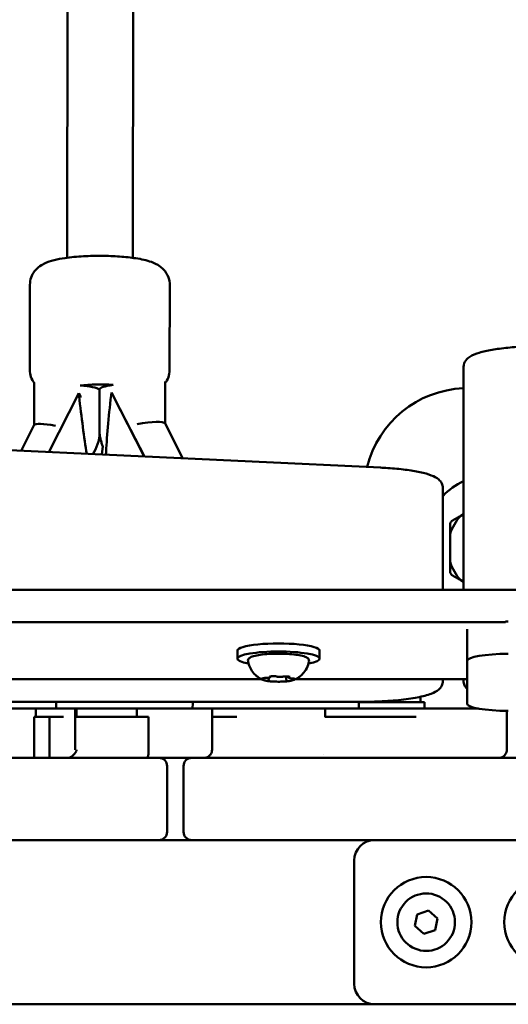
# Model space of a CAD drawing. Units: millimetres. Extents: x 0 to 26103, y -1725 to 2272.
# Drawn here: x 13561 to 13680, y 670 to 910 of the extents above; entities that cross this region are included whole.
import ezdxf

# ---------------------------------------------------------------- set-up
doc = ezdxf.new("R2010")
doc.units = ezdxf.units.MM
doc.layers.add('MD_Visible', color=7, linetype='Continuous', lineweight=50)
doc.styles.get("Standard").update_dxf_attribs({"font": 'GOTHIC.TTF'})
doc.dimstyles.new('ISO-25', dxfattribs={"dimtxt": 128, "dimasz": 64, "dimexe": 1.25, "dimexo": 0.625, "dimgap": 8, "dimtad": 1, "dimdec": 0, "dimlfac": 0.1, "dimrnd": 5, "dimtxsty": 'Standard', "dimcen": 0, "dimse1": 1, "dimse2": 1, "dimclrd": 256, "dimclre": 8, "dimclrt": 256, "dimadec": 0, "dimazin": 0, "dimtfac": 1, "dimtdec": 0, "dimtmove": 0, "dimatfit": 3, "dimfxl": 1, "dimlwd": 5, "dimlwe": 5, "dimarcsym": 0})

# ---------------------------------------------------------------- blocks, each defined once
blk = doc.blocks.new('CustomObjectsInViewport8_0')
at = {"layer": 'MD_Visible'}
for p, q in [((3258.29, 2801.1), (3258.06, 2662.23)), ((3274.29, 2802.2), (3274.06, 2662.2)), ((3249.01, 2634.97), (3249.05, 2655.66)), ((3283.01, 2634.92), (3283.05, 2655.6)), ((3354.5, 2635.63), (3354.5, 2627.75)), ((3250.04, 2621.49), (3250.05, 2631.84)), ((3265.96, 2630.16), (3265.95, 2620.33)), ((3281.97, 2632.08), (3281.95, 2621.76)), ((3260.91, 2629.29), (3253.64, 2614.9)), ((3261.28, 2628.69), (3260.91, 2629.29)), ((3260.99, 2628.53), (3260.91, 2629.29)), ((3268.86, 2629.42), (3268.77, 2628.66)), ((3269.23, 2628.82), (3268.86, 2629.42)), ((3276.83, 2613.81), (3268.86, 2629.42)), ((3354.5, 2627.75), (3354.5, 2581.41)), ((3276.87, 2613.81), (3270.05, 2627.16)), ((3270.17, 2626.96), (3270.05, 2627.16)), ((3114.27, 2621.41), (3334.27, 2611.13)), ((3246.87, 2615.21), (3250.06, 2621.53)), ((3281.92, 2621.83), (3286.23, 2613.37)), ((3266.8, 2616.31), (3266.57, 2614.29)), ((3264.38, 2614.39), (3264.96, 2615.55)), ((3349.5, 2598.23), (3349.5, 2606.11)), ((3354.5, 2599.8), (3353.82, 2599.4)), ((3349.5, 2581.41), (3349.5, 2598.23)), ((3351.23, 2594.91), (3351.23, 2588.2)), ((3353.82, 2583.71), (3354.5, 2583.31)), ((2420.59, 2581.41), (3488.42, 2581.41)), ((2420.59, 2573.53), (3364.67, 2573.53)), ((3355.38, 2571.79), (3355.38, 2564.06)), ((3299.5, 2566.58), (3299.5, 2564.61)), ((3319.5, 2566.58), (3319.5, 2564.61)), ((3355.38, 2564.06), (3355.38, 2553.64)), ((3305.34, 2559.63), (3133.67, 2559.63)), ((3307.18, 2559.66), (3307.18, 2559.98)), ((3311.4, 2559.53), (3311.4, 2560.29)), ((3311.83, 2560.21), (3311.83, 2560.27)), ((3355.38, 2559.63), (3313.67, 2559.63)), ((3349.5, 2559.22), (3349.5, 2559.63)), ((3354.5, 2559.63), (3354.5, 2559.22)), ((3329.5, 2554.09), (3109.5, 2554.09)), ((3255.41, 2552.45), (3255.41, 2554.09)), ((3288.63, 2553.77), (3288.61, 2552.45)), ((3345, 2554.05), (3329, 2554.05)), ((3329, 2554.05), (3329, 2552.45)), ((3330, 2554.09), (3330, 2554.05)), ((3344, 2555.1), (3344, 2554.05)), ((3345, 2554.05), (3345, 2552.45)), ((3250.47, 2550.45), (3250.47, 2552.45)), ((3260.08, 2542.45), (3260.08, 2552.45)), ((3260.39, 2550.45), (3260.39, 2552.45)), ((3275.06, 2550.45), (3275.06, 2552.45)), ((3293.34, 2542.45), (3293.34, 2552.45)), ((3320.85, 2550.45), (3320.85, 2552.45)), ((3365.03, 2542.45), (3365.03, 2551.9)), ((3250.04, 2540.45), (3250.04, 2550.45)), ((3253.79, 2540.45), (3253.79, 2550.45)), ((3277.92, 2550.45), (3277.92, 2542.45)), ((3320.41, 2541.28), (3320.41, 2541.28)), ((3267.41, 2540.45), (3207.41, 2540.45)), ((3267.41, 2540.45), (3280.41, 2540.45)), ((3288.41, 2540.45), (3301.41, 2540.45)), ((3361.41, 2540.45), (3301.41, 2540.45)), ((3361.41, 2540.45), (3374.41, 2540.45)), ((3282.41, 2522.45), (3282.41, 2538.45)), ((3286.41, 2538.45), (3286.41, 2522.45)), ((3207.41, 2520.45), (3267.41, 2520.45)), ((3280.41, 2520.45), (3267.41, 2520.45)), ((3288.41, 2520.45), (3280.41, 2520.45)), ((3301.41, 2520.45), (3288.41, 2520.45)), ((3301.41, 2520.45), (3361.41, 2520.45)), ((3374.41, 2520.45), (3361.41, 2520.45)), ((3327.91, 2485.45), (3327.91, 2515.45)), ((3343.24, 2502.35), (3345.97, 2503.28)), ((3345.97, 2503.28), (3348.14, 2501.37)), ((3342.67, 2499.52), (3343.24, 2502.35)), ((3348.14, 2501.37), (3347.58, 2498.54)), ((3344.84, 2497.61), (3342.67, 2499.52)), ((3347.58, 2498.54), (3344.84, 2497.61)), ((2577.91, 2480.45), (3332.91, 2480.45)), ((3399.36, 2480.45), (3332.91, 2480.45))]:
    blk.add_line(p, q, dxfattribs=at)
for centre in [(3345.41, 2500.45), (3375.41, 2500.45)]:
    blk.add_circle(centre, 11, dxfattribs=at)
for centre, radius, start, end in [((3355.41, 2605.45), 25, 92.073, 166.5184), ((3362.23, 2591.56), 18, 115.4117, 134.983), ((3362.23, 2591.56), 11.5, 136.9574, 163.0426), ((3362.23, 2591.56), 12.5, 148.3576, 151.6424), ((3362.23, 2591.56), 11.5, 196.9574, 223.0426), ((3362.23, 2591.56), 12.5, 208.3576, 211.6424), ((3280.41, 2538.45), 2, 0, 90), ((3288.41, 2522.45), 2, 180, 270), ((3345.41, 2500.45), 7, 78.7468, 348.7468), ((3345.41, 2500.45), 7, 348.7468, 78.7468)]:
    blk.add_arc(centre, radius, start, end, dxfattribs=at)
at = {"layer": 'MD_Visible', "extrusion": (0, 0, -1)}
for centre, radius, start, end in [((-3340.65, 2555.1), 3.35, 176.276, 180), ((-3288.41, 2538.45), 2, 0, 90), ((-3280.41, 2522.45), 2, 180, 270), ((-3332.91, 2515.45), 5, 0, 90), ((-3332.91, 2485.45), 5, 270, 0)]:
    blk.add_arc(centre, radius, start, end, dxfattribs=at)
at = {"layer": 'MD_Visible'}
for centre, major_axis, ratio, start_param, end_param in [((3266.01, 2630.02), (8, -0.01), 0.171496, 1.153429, 2.200627), ((3258.05, 2629.88), (8, -0.01), 0.171496, 0.202912, 1.153428), ((3258.05, 2629.88), (8, -0.01), 0.171496, 0.1503, 0.202912), ((3273.96, 2630.15), (8, -0.01), 0.171496, 2.200626, 3.141593), ((3261.75, 2629.95), (-0.96, 7.49), 0.084054, 1.728484, 1.79308), ((3269.89, 2626.85), (-2.08, -19.06), 0.068494, 4.625003, 5.442774), ((3268.73, 2630.06), (-3.82, 7.44), 0.014645, 1.730634, 1.762393), ((3258.03, 2619.58), (-7.99, 1.91), 0.139033, 5.104286, 6.2502), ((3365.38, 2571.93), (10, 0), 0.173648, 1.570796, 1.641656)]:
    blk.add_ellipse(centre, major_axis=major_axis, ratio=ratio, start_param=start_param, end_param=end_param, dxfattribs=at)
at = {"layer": 'MD_Visible', "extrusion": (0, 0, -1)}
for centre, major_axis, ratio, start_param, end_param in [((3262.11, 2626.72), (-2.23, 18.98), 0.047334, 4.016, 4.813181), ((3273.95, 2619.85), (8, 1.92), 0.185861, 4.903655, 6.238368), ((3309.5, 2566.58), (-10, 0), 0.173648, 0, 3.141593), ((3309.5, 2564.61), (-10, 0), 0.173648, 5.530314, 10.177649), ((3365.38, 2564.06), (-10, 0), 0.173648, 0, 1.570796), ((3365.38, 2553.64), (-10, 0), 0.173648, 4.712389, 6.283185)]:
    blk.add_ellipse(centre, major_axis=major_axis, ratio=ratio, start_param=start_param, end_param=end_param, dxfattribs=at)
at = {"layer": 'MD_Visible'}
for points, degree, knots in [([(3249.05, 2655.66), (3249.05, 2656.27), (3249.16, 2656.88), (3249.54, 2657.98), (3249.81, 2658.46), (3250.45, 2659.33), (3250.81, 2659.67), (3251.62, 2660.34), (3252.05, 2660.58), (3253.32, 2661.22), (3254.09, 2661.45), (3255.75, 2661.86), (3256.63, 2662.03), (3258.97, 2662.36), (3260.49, 2662.5), (3263.53, 2662.67), (3265.03, 2662.7), (3267.99, 2662.68), (3269.44, 2662.62), (3272.25, 2662.43), (3273.59, 2662.28), (3276.19, 2661.88), (3277.39, 2661.63), (3279.25, 2660.96), (3279.93, 2660.7), (3281.04, 2659.85), (3281.31, 2659.61), (3282.01, 2658.85), (3282.45, 2658.23), (3282.93, 2656.85), (3283.05, 2656.23), (3283.05, 2655.6)], 3, [3.162191, 3.162191, 3.162191, 3.162191, 3.220875, 3.220875, 3.285504, 3.285504, 3.36813, 3.36813, 3.490174, 3.490174, 3.759502, 3.759502, 4.030539, 4.030539, 4.420935, 4.420935, 4.768837, 4.768837, 5.111028, 5.111028, 5.462077, 5.462077, 5.859206, 5.859206, 6.081495, 6.081495, 6.148259, 6.148259, 6.243486, 6.243486, 6.303784, 6.303784, 6.303784, 6.303784]), ([(3369.75, 2640.64), (3368.2, 2640.57), (3366.7, 2640.46), (3363.9, 2640.18), (3362.6, 2640.01), (3360.26, 2639.6), (3359.23, 2639.37), (3357.45, 2638.84), (3356.7, 2638.55), (3355.69, 2637.9), (3355.36, 2637.64), (3354.76, 2636.85), (3354.5, 2636.27), (3354.5, 2635.63)], 3, [1.832596, 1.832596, 1.832596, 1.832596, 2.094395, 2.094395, 2.356194, 2.356194, 2.617994, 2.617994, 2.879793, 2.879793, 3.010693, 3.010693, 3.141593, 3.141593, 3.141593, 3.141593]), ([(3249.01, 2634.97), (3249.01, 2634.36), (3249.12, 2633.75), (3249.5, 2632.65), (3249.77, 2632.17), (3250.05, 2631.78), (3250.05, 2631.78), (3250.05, 2631.78)], 3, [3.1209939, 3.1209939, 3.1209939, 3.1209939, 3.1796772, 3.1796772, 3.2443068, 3.2443068, 3.2448066, 3.2448066, 3.2448066, 3.2448066]), ([(3281.96, 2631.73), (3282.24, 2632.1), (3282.51, 2632.57), (3282.9, 2633.67), (3283.01, 2634.29), (3283.01, 2634.92)], 3, [6.1387735, 6.1387735, 6.1387735, 6.1387735, 6.2022885, 6.2022885, 6.2625865, 6.2625865, 6.2625865, 6.2625865]), ([(3264.96, 2615.55), (3265.1, 2615.83), (3265.23, 2616.11), (3265.45, 2616.68), (3265.55, 2616.98), (3265.73, 2617.57), (3265.8, 2617.87), (3265.92, 2618.48), (3265.96, 2618.79), (3265.99, 2619.15), (3266, 2619.2), (3266, 2619.25)], 3, [5.8155248, 5.8155248, 5.8155248, 5.8155248, 5.9087308, 5.9087308, 6.0019369, 6.0019369, 6.0951429, 6.0951429, 6.1883489, 6.1883489, 6.2027945, 6.2027945, 6.2027945, 6.2027945]), ([(3265.95, 2620.33), (3265.95, 2620.01), (3265.96, 2619.7), (3266.02, 2619.08), (3266.06, 2618.77), (3266.18, 2618.15), (3266.25, 2617.85), (3266.43, 2617.24), (3266.53, 2616.95), (3266.69, 2616.53), (3266.74, 2616.4), (3266.8, 2616.28)], 3, [3.1399617, 3.1399617, 3.1399617, 3.1399617, 3.2331677, 3.2331677, 3.3263737, 3.3263737, 3.4195796, 3.4195796, 3.5127856, 3.5127856, 3.5529312, 3.5529312, 3.5529312, 3.5529312]), ([(3349.5, 2606.11), (3349.5, 2606.54), (3349.39, 2606.95), (3349.01, 2607.69), (3348.75, 2607.98), (3347.93, 2608.71), (3347.34, 2608.98), (3345.88, 2609.55), (3344.96, 2609.81), (3342.84, 2610.26), (3341.64, 2610.46), (3339.01, 2610.79), (3337.58, 2610.92), (3335.49, 2611.06), (3334.89, 2611.1), (3334.27, 2611.13)], 3, [3.141593, 3.141593, 3.141593, 3.141593, 3.228843, 3.228843, 3.336657, 3.336657, 3.561283, 3.561283, 3.822844, 3.822844, 4.084404, 4.084404, 4.345964, 4.345964, 4.449394, 4.449394, 4.449394, 4.449394]), ([(3302.08, 2564), (3302.05, 2564.14), (3302.08, 2564.3), (3302.2, 2564.58), (3302.31, 2564.68), (3302.67, 2564.97), (3302.99, 2565.1), (3303.88, 2565.35), (3304.46, 2565.47), (3305.74, 2565.64), (3306.43, 2565.71), (3307.88, 2565.8), (3308.64, 2565.82), (3310.16, 2565.83), (3310.92, 2565.81), (3312.37, 2565.72), (3313.06, 2565.66), (3314.31, 2565.5), (3314.86, 2565.41), (3315.81, 2565.17), (3316.19, 2565.04), (3316.61, 2564.76), (3316.72, 2564.67), (3316.9, 2564.39), (3316.96, 2564.19), (3316.93, 2564)], 3, [3.527627, 3.527627, 3.527627, 3.527627, 3.639074, 3.639074, 3.772041, 3.772041, 4.098275, 4.098275, 4.458988, 4.458988, 4.789522, 4.789522, 5.11459, 5.11459, 5.438475, 5.438475, 5.763329, 5.763329, 6.092877, 6.092877, 6.443043, 6.443043, 6.586328, 6.586328, 6.729614, 6.729614, 6.729614, 6.729614]), ([(3305.7, 2559.47), (3305.55, 2559.53), (3305.39, 2559.61), (3305.01, 2559.81), (3304.8, 2559.93), (3304.32, 2560.26), (3304.05, 2560.48), (3303.45, 2561.08), (3303.12, 2561.47), (3302.5, 2562.53), (3302.21, 2563.22), (3302.08, 2564)], 3, [3.1727063, 3.1727063, 3.1727063, 3.1727063, 3.2436903, 3.2436903, 3.3146744, 3.3146744, 3.3856585, 3.3856585, 3.4566426, 3.4566426, 3.5276266, 3.5276266, 3.5276266, 3.5276266]), ([(3316.93, 2564), (3316.82, 2563.37), (3316.61, 2562.8), (3316.09, 2561.75), (3315.76, 2561.32), (3315.14, 2560.65), (3314.86, 2560.4), (3314.35, 2560.02), (3314.13, 2559.89), (3313.73, 2559.66), (3313.56, 2559.58), (3313.37, 2559.49), (3313.34, 2559.48), (3313.3, 2559.47)], 3, [0.4464283, 0.4464283, 0.4464283, 0.4464283, 0.5036803, 0.5036803, 0.5728941, 0.5728941, 0.6438782, 0.6438782, 0.7148623, 0.7148623, 0.7858463, 0.7858463, 0.8013486, 0.8013486, 0.8013486, 0.8013486]), ([(3305.76, 2559.88), (3305.76, 2559.87), (3305.76, 2559.87), (3305.68, 2559.86), (3305.62, 2559.84), (3305.54, 2559.81), (3305.51, 2559.8), (3305.49, 2559.76), (3305.49, 2559.74), (3305.52, 2559.69), (3305.56, 2559.66), (3305.62, 2559.64), (3305.62, 2559.64), (3305.62, 2559.64)], 3, [-0.0006567, -0.0006567, -0.0006567, -0.0006567, 0, 0, 0.0394171, 0.0394171, 0.0702393, 0.0702393, 0.1010616, 0.1010616, 0.1404787, 0.1404787, 0.1411354, 0.1411354, 0.1411354, 0.1411354]), ([(3305.57, 2559.82), (3305.57, 2559.82), (3305.57, 2559.82), (3305.59, 2559.83), (3305.6, 2559.83), (3305.65, 2559.85), (3305.69, 2559.86), (3305.79, 2559.87), (3305.85, 2559.88), (3306, 2559.9), (3306.09, 2559.9), (3306.22, 2559.91), (3306.28, 2559.91), (3306.33, 2559.91)], 3, [3.88074, 3.88074, 3.88074, 3.88074, 3.970901, 3.970901, 4.133277, 4.133277, 4.357603, 4.357603, 4.629533, 4.629533, 4.925051, 4.925051, 5.102307, 5.102307, 5.102307, 5.102307]), ([(3305.7, 2559.47), (3305.76, 2559.44), (3305.83, 2559.41), (3305.97, 2559.37), (3306.04, 2559.35), (3306.2, 2559.3), (3306.28, 2559.29), (3306.45, 2559.25), (3306.54, 2559.23), (3306.73, 2559.2), (3306.83, 2559.18), (3306.93, 2559.17)], 3, [3.110479, 3.110479, 3.110479, 3.110479, 3.2082189, 3.2082189, 3.3059587, 3.3059587, 3.4036986, 3.4036986, 3.5014384, 3.5014384, 3.5991783, 3.5991783, 3.5991783, 3.5991783]), ([(3306.33, 2559.91), (3306.44, 2559.91), (3306.56, 2559.91), (3306.77, 2559.92), (3306.87, 2559.93), (3307.06, 2559.96), (3307.14, 2559.97), (3307.29, 2560.01), (3307.36, 2560.03), (3307.45, 2560.08), (3307.49, 2560.1), (3307.55, 2560.17), (3307.58, 2560.21), (3307.6, 2560.28), (3307.6, 2560.29), (3307.6, 2560.31)], 3, [4.322471, 4.322471, 4.322471, 4.322471, 4.631367, 4.631367, 4.940264, 4.940264, 5.249161, 5.249161, 5.558057, 5.558057, 5.712506, 5.712506, 5.821637, 5.821637, 5.847438, 5.847438, 5.847438, 5.847438]), ([(3306.7, 2559.22), (3306.7, 2559.22), (3306.7, 2559.22), (3306.75, 2559.2), (3306.82, 2559.18), (3306.97, 2559.16), (3307.05, 2559.15), (3307.21, 2559.13), (3307.3, 2559.12), (3307.52, 2559.09), (3307.65, 2559.08), (3307.78, 2559.08), (3307.78, 2559.08), (3307.79, 2559.08)], 3, [-0.0006567, -0.0006567, -0.0006567, -0.0006567, 0, 0, 0.0394171, 0.0394171, 0.0702393, 0.0702393, 0.1010616, 0.1010616, 0.1404787, 0.1404787, 0.1411354, 0.1411354, 0.1411354, 0.1411354]), ([(3306.85, 2559.32), (3306.85, 2559.32), (3306.85, 2559.32), (3306.86, 2559.32), (3306.87, 2559.33), (3306.88, 2559.33)], 3, [3.8807401, 3.8807401, 3.8807401, 3.8807401, 3.9577398, 3.9577398, 4.0551099, 4.0551099, 4.0551099, 4.0551099]), ([(3306.88, 2559.33), (3306.9, 2559.34), (3306.92, 2559.34), (3306.96, 2559.36), (3306.98, 2559.37), (3307.02, 2559.4), (3307.05, 2559.41), (3307.09, 2559.45), (3307.12, 2559.48), (3307.16, 2559.54), (3307.17, 2559.58), (3307.18, 2559.64), (3307.18, 2559.65), (3307.18, 2559.66)], 3, [5.3696681, 5.3696681, 5.3696681, 5.3696681, 5.4691253, 5.4691253, 5.5685825, 5.5685825, 5.6680397, 5.6680397, 5.767497, 5.767497, 5.8507177, 5.8507177, 5.8669542, 5.8669542, 5.8669542, 5.8669542]), ([(3308.57, 2560.34), (3308.57, 2560.34), (3308.57, 2560.34), (3308.43, 2560.35), (3308.3, 2560.35), (3308.07, 2560.35), (3307.97, 2560.35), (3307.78, 2560.34), (3307.69, 2560.32), (3307.51, 2560.29), (3307.41, 2560.27), (3307.34, 2560.25), (3307.34, 2560.25), (3307.33, 2560.25)], 3, [-0.0006567, -0.0006567, -0.0006567, -0.0006567, 0, 0, 0.0394171, 0.0394171, 0.0702393, 0.0702393, 0.1010616, 0.1010616, 0.1404787, 0.1404787, 0.1411354, 0.1411354, 0.1411354, 0.1411354]), ([(3307.42, 2559.11), (3307.62, 2559.08), (3307.83, 2559.07), (3308.26, 2559.04), (3308.48, 2559.03), (3308.93, 2559.01), (3309.16, 2559.01), (3309.63, 2559), (3309.86, 2559.01), (3310.31, 2559.02), (3310.54, 2559.03), (3310.76, 2559.04)], 3, [3.7480016, 3.7480016, 3.7480016, 3.7480016, 3.9217796, 3.9217796, 4.0955576, 4.0955576, 4.2693355, 4.2693355, 4.4431135, 4.4431135, 4.6168915, 4.6168915, 4.6168915, 4.6168915]), ([(3307.44, 2560.27), (3307.44, 2560.27), (3307.44, 2560.27), (3307.45, 2560.27), (3307.47, 2560.28), (3307.5, 2560.29), (3307.52, 2560.29), (3307.55, 2560.3), (3307.55, 2560.3), (3307.55, 2560.3)], 3, [3.8807401, 3.8807401, 3.8807401, 3.8807401, 3.9709014, 3.9709014, 4.1140766, 4.1140766, 4.2572518, 4.2572518, 4.2736996, 4.2736996, 4.2736996, 4.2736996]), ([(3308.37, 2560.35), (3308.42, 2560.35), (3308.47, 2560.35), (3308.57, 2560.34), (3308.61, 2560.34), (3308.7, 2560.33), (3308.75, 2560.32), (3308.82, 2560.31), (3308.86, 2560.31), (3308.92, 2560.29), (3308.94, 2560.29), (3308.96, 2560.28)], 3, [5.2920703, 5.2920703, 5.2920703, 5.2920703, 5.4635572, 5.4635572, 5.6350442, 5.6350442, 5.8065311, 5.8065311, 5.978018, 5.978018, 6.149505, 6.149505, 6.149505, 6.149505]), ([(3308.96, 2560.28), (3309.05, 2560.26), (3309.14, 2560.24), (3309.36, 2560.21), (3309.48, 2560.2), (3309.72, 2560.19), (3309.84, 2560.18), (3310.08, 2560.19), (3310.21, 2560.19), (3310.44, 2560.21), (3310.54, 2560.22), (3310.67, 2560.24), (3310.7, 2560.24), (3310.73, 2560.25)], 3, [3.275273, 3.275273, 3.275273, 3.275273, 3.64068, 3.64068, 3.994904, 3.994904, 4.330788, 4.330788, 4.663652, 4.663652, 5.001247, 5.001247, 5.102307, 5.102307, 5.102307, 5.102307]), ([(3310.43, 2559.03), (3310.44, 2559.03), (3310.44, 2559.03), (3310.57, 2559.03), (3310.7, 2559.04), (3310.93, 2559.05), (3311.03, 2559.06), (3311.22, 2559.07), (3311.31, 2559.08), (3311.5, 2559.1), (3311.59, 2559.11), (3311.67, 2559.13), (3311.67, 2559.13), (3311.67, 2559.13)], 3, [-0.0006567, -0.0006567, -0.0006567, -0.0006567, 0, 0, 0.0394171, 0.0394171, 0.0702393, 0.0702393, 0.1010616, 0.1010616, 0.1404787, 0.1404787, 0.1411354, 0.1411354, 0.1411354, 0.1411354]), ([(3310.73, 2560.25), (3310.76, 2560.25), (3310.8, 2560.26), (3310.88, 2560.27), (3310.92, 2560.27), (3311.01, 2560.28), (3311.06, 2560.28), (3311.16, 2560.29), (3311.21, 2560.29), (3311.31, 2560.29), (3311.36, 2560.29), (3311.41, 2560.29)], 3, [4.3224705, 4.3224705, 4.3224705, 4.3224705, 4.4933522, 4.4933522, 4.6642339, 4.6642339, 4.8351156, 4.8351156, 5.0059973, 5.0059973, 5.176879, 5.176879, 5.176879, 5.176879]), ([(3312.31, 2560.16), (3312.31, 2560.16), (3312.31, 2560.16), (3312.25, 2560.18), (3312.18, 2560.2), (3312.03, 2560.24), (3311.96, 2560.26), (3311.79, 2560.28), (3311.7, 2560.29), (3311.48, 2560.29), (3311.35, 2560.29), (3311.22, 2560.29), (3311.22, 2560.29), (3311.22, 2560.29)], 3, [-0.0006567, -0.0006567, -0.0006567, -0.0006567, 0, 0, 0.0394171, 0.0394171, 0.0702393, 0.0702393, 0.1010616, 0.1010616, 0.1404787, 0.1404787, 0.1411354, 0.1411354, 0.1411354, 0.1411354]), ([(3311.4, 2559.53), (3311.4, 2559.5), (3311.41, 2559.47), (3311.42, 2559.41), (3311.44, 2559.39), (3311.46, 2559.35), (3311.48, 2559.33), (3311.5, 2559.31), (3311.52, 2559.3), (3311.54, 2559.28), (3311.55, 2559.27), (3311.56, 2559.26)], 3, [2.7253615, 2.7253615, 2.7253615, 2.7253615, 2.7818717, 2.7818717, 2.8383818, 2.8383818, 2.894892, 2.894892, 2.9514022, 2.9514022, 3.0079123, 3.0079123, 3.0079123, 3.0079123]), ([(3311.42, 2559.09), (3311.58, 2559.1), (3311.74, 2559.12), (3312.03, 2559.16), (3312.18, 2559.18), (3312.44, 2559.23), (3312.57, 2559.25), (3312.81, 2559.3), (3312.92, 2559.33), (3313.12, 2559.4), (3313.22, 2559.43), (3313.3, 2559.47)], 3, [4.7986531, 4.7986531, 4.7986531, 4.7986531, 4.9352898, 4.9352898, 5.0719265, 5.0719265, 5.2085632, 5.2085632, 5.3451999, 5.3451999, 5.4818367, 5.4818367, 5.4818367, 5.4818367]), ([(3311.83, 2560.21), (3311.83, 2560.18), (3311.83, 2560.14), (3311.86, 2560.08), (3311.87, 2560.05), (3311.92, 2560), (3311.94, 2559.98), (3312, 2559.93), (3312.04, 2559.92), (3312.14, 2559.88), (3312.2, 2559.86), (3312.34, 2559.84), (3312.42, 2559.82), (3312.58, 2559.8), (3312.67, 2559.8), (3312.8, 2559.79), (3312.83, 2559.79), (3312.86, 2559.78)], 3, [2.725362, 2.725362, 2.725362, 2.725362, 2.791234, 2.791234, 2.864826, 2.864826, 2.965342, 2.965342, 3.160386, 3.160386, 3.426336, 3.426336, 3.692285, 3.692285, 3.958235, 3.958235, 4.05511, 4.05511, 4.05511, 4.05511]), ([(3312.09, 2560.23), (3312.11, 2560.22), (3312.12, 2560.22), (3312.14, 2560.21), (3312.15, 2560.21), (3312.15, 2560.21), (3312.15, 2560.21), (3312.15, 2560.21)], 3, [6.105971, 6.105971, 6.105971, 6.105971, 6.2246601, 6.2246601, 6.3433492, 6.3433492, 6.3765001, 6.3765001, 6.3765001, 6.3765001]), ([(3312.86, 2559.78), (3312.94, 2559.78), (3313.02, 2559.78), (3313.15, 2559.76), (3313.22, 2559.76), (3313.32, 2559.74), (3313.37, 2559.73), (3313.42, 2559.71), (3313.43, 2559.7), (3313.43, 2559.7)], 3, [5.369668, 5.369668, 5.369668, 5.369668, 5.635618, 5.635618, 5.901567, 5.901567, 6.167517, 6.167517, 6.3765, 6.3765, 6.3765, 6.3765]), ([(3313.24, 2559.5), (3313.24, 2559.5), (3313.24, 2559.5), (3313.32, 2559.52), (3313.39, 2559.55), (3313.47, 2559.59), (3313.49, 2559.61), (3313.51, 2559.65), (3313.51, 2559.66), (3313.48, 2559.69), (3313.44, 2559.71), (3313.39, 2559.73), (3313.38, 2559.73), (3313.38, 2559.73)], 3, [-0.0006567, -0.0006567, -0.0006567, -0.0006567, 0, 0, 0.0394171, 0.0394171, 0.0702393, 0.0702393, 0.1010616, 0.1010616, 0.1404787, 0.1404787, 0.1411354, 0.1411354, 0.1411354, 0.1411354]), ([(3349.5, 2559.22), (3349.5, 2558.79), (3349.39, 2558.38), (3349.01, 2557.64), (3348.75, 2557.34), (3347.93, 2556.62), (3347.34, 2556.34), (3345.72, 2555.71), (3344.59, 2555.42), (3341.91, 2554.9), (3340.37, 2554.69), (3337.01, 2554.35), (3335.19, 2554.23), (3332.05, 2554.11), (3330.78, 2554.09), (3329.5, 2554.09)], 3, [3.141593, 3.141593, 3.141593, 3.141593, 3.228843, 3.228843, 3.336657, 3.336657, 3.561283, 3.561283, 3.875443, 3.875443, 4.189602, 4.189602, 4.503761, 4.503761, 4.712389, 4.712389, 4.712389, 4.712389]), ([(3355.38, 2557.24), (3355.33, 2557.29), (3355.29, 2557.33), (3355.06, 2557.59), (3354.88, 2557.84), (3354.59, 2558.46), (3354.5, 2558.83), (3354.5, 2559.22)], 3, [2.9660185, 2.9660185, 2.9660185, 2.9660185, 2.984513, 2.984513, 3.0630528, 3.0630528, 3.1415927, 3.1415927, 3.1415927, 3.1415927]), ([(3240.35, 2552.45), (3242.74, 2552.45), (3245.93, 2552.45), (3247.21, 2552.45), (3244.77, 2552.45), (3249.13, 2552.45), (3250.47, 2552.45), (3250.47, 2552.45)], 5, [0.009657, 0.009657, 0.009657, 0.009657, 0.009657, 0.009657, 0.0917999, 0.1568052, 0.2351639, 0.2351639, 0.2351639, 0.2351639, 0.2351639, 0.2351639]), ([(3250.47, 2552.45), (3254.83, 2552.45), (3256.85, 2552.45), (3259.87, 2552.45), (3260.08, 2552.45), (3260.08, 2552.45)], 3, [-19.9347444, -19.9347444, -19.9347444, -19.9347444, -19.7758937, -19.7758937, -19.1754591, -19.1754591, -19.1754591, -19.1754591]), ([(3275.06, 2552.45), (3277.21, 2552.45), (3278.65, 2552.45), (3284.23, 2552.45), (3288.57, 2552.45), (3293.17, 2552.45)], 3, [-5.872228, -5.872228, -5.872228, -5.872228, -5.750516, -5.750516, -4.750516, -4.750516, -4.750516, -4.750516]), ([(3338.95, 2552.45), (3341.68, 2552.45), (3343.77, 2552.45), (3351.37, 2552.45), (3354.83, 2552.45), (3358.11, 2552.45)], 3, [-9.6611986, -9.6611986, -9.6611986, -9.6611986, -9.5022434, -9.5022434, -8.9042672, -8.9042672, -8.9042672, -8.9042672]), ([(3254.4, 2550.45), (3254.34, 2550.45), (3254.15, 2550.45), (3253.87, 2550.45), (3253.79, 2550.45)], 3, [0, 0, 0, 0, 0.06948268, 0.09322467, 0.09322467, 0.09322467, 0.09322467]), ([(3260.38, 2542.45), (3260.38, 2542.44), (3260.38, 2542.44), (3260.38, 2542.44), (3260.38, 2542.43), (3260.38, 2542.43), (3260.38, 2542.42), (3260.38, 2542.41), (3260.38, 2542.4), (3260.38, 2542.37), (3260.38, 2542.35), (3260.37, 2542.29), (3260.36, 2542.25), (3260.32, 2542.13), (3260.29, 2542.05), (3260.11, 2541.69), (3259.79, 2541.25), (3258.93, 2540.58), (3258.52, 2540.45), (3258.05, 2540.45)], 3, [-7.038896, -7.038896, -7.038896, -7.038896, -7.034694, -7.034694, -7.030278, -7.030278, -7.020139, -7.020139, -6.994141, -6.994141, -6.926832, -6.926832, -6.752147, -6.752147, -6.2541, -6.2541, -3.185016, -3.185016, 0, 0, 0, 0]), ([(3277.92, 2542.44), (3277.92, 2542.44), (3277.92, 2542.43), (3277.92, 2542.43), (3277.92, 2542.42), (3277.92, 2542.42), (3277.92, 2542.41), (3277.92, 2542.4), (3277.92, 2542.39), (3277.92, 2542.38), (3277.92, 2542.36), (3277.92, 2542.34), (3277.92, 2542.32), (3277.92, 2542.27), (3277.92, 2542.23), (3277.91, 2542.19), (3277.91, 2542.1), (3277.91, 2542.02), (3277.91, 2541.93), (3277.9, 2541.83), (3277.9, 2541.74), (3277.89, 2541.65), (3277.88, 2541.57), (3277.88, 2541.49), (3277.87, 2541.42), (3277.85, 2541.3), (3277.84, 2541.18), (3277.82, 2541.08), (3277.81, 2541.02), (3277.8, 2540.97), (3277.78, 2540.92), (3277.77, 2540.85), (3277.75, 2540.78), (3277.72, 2540.73), (3277.71, 2540.68), (3277.69, 2540.64), (3277.67, 2540.61), (3277.65, 2540.57), (3277.62, 2540.54), (3277.6, 2540.51), (3277.58, 2540.5), (3277.56, 2540.48), (3277.54, 2540.47), (3277.52, 2540.46), (3277.51, 2540.45), (3277.49, 2540.45), (3277.48, 2540.45), (3277.47, 2540.45), (3277.47, 2540.45), (3277.46, 2540.45), (3277.46, 2540.45), (3277.45, 2540.45)], 3, [-0.3141304, -0.3141304, -0.3141304, -0.3141304, -0.313155, -0.313155, -0.313155, -0.3115471, -0.3115471, -0.3115471, -0.3083306, -0.3083306, -0.3083306, -0.3018915, -0.3018915, -0.3018915, -0.2889657, -0.2889657, -0.2889657, -0.2627202, -0.2627202, -0.2627202, -0.2323042, -0.2323042, -0.2323042, -0.2065994, -0.2065994, -0.2065994, -0.1642349, -0.1642349, -0.1642349, -0.1403892, -0.1403892, -0.1403892, -0.1073837, -0.1073837, -0.1073837, -0.0815504, -0.0815504, -0.0815504, -0.0527501, -0.0527501, -0.0527501, -0.0302702, -0.0302702, -0.0302702, -0.0122117, -0.0122117, -0.0122117, -0.0050222, -0.0050222, -0.0050222, 0, 0, 0, 0]), ([(3293.34, 2542.45), (3293.34, 2542.24), (3293.31, 2542.03), (3293.18, 2541.63), (3293.08, 2541.44), (3292.83, 2541.09), (3292.67, 2540.94), (3292.33, 2540.7), (3292.14, 2540.6), (3291.84, 2540.51), (3291.75, 2540.49), (3291.55, 2540.45), (3291.44, 2540.45), (3291.34, 2540.45)], 3, [0, 0, 0, 0, 0.0622715, 0.0622715, 0.1258317, 0.1258317, 0.1895371, 0.1895371, 0.2522291, 0.2522291, 0.2822725, 0.2822725, 0.3130344, 0.3130344, 0.3130344, 0.3130344]), ([(3365.03, 2542.45), (3365.03, 2542.24), (3364.99, 2542.03), (3364.87, 2541.63), (3364.77, 2541.43), (3364.51, 2541.09), (3364.36, 2540.94), (3364.01, 2540.7), (3363.82, 2540.6), (3363.53, 2540.51), (3363.43, 2540.49), (3363.23, 2540.45), (3363.13, 2540.45), (3363.03, 2540.45)], 3, [0, 0, 0, 0, 0.0625001, 0.0625001, 0.1262663, 0.1262663, 0.1899649, 0.1899649, 0.25251, 0.25251, 0.282307, 0.282307, 0.3128071, 0.3128071, 0.3128071, 0.3128071]), ([(3280.41, 2540.45), (3280.57, 2540.45), (3280.97, 2540.45), (3281.49, 2540.45), (3281.95, 2540.45), (3282.42, 2540.45), (3283, 2540.45), (3283.69, 2540.45), (3284.37, 2540.45), (3285.05, 2540.45), (3285.74, 2540.45), (3286.42, 2540.45), (3287.09, 2540.45), (3287.76, 2540.45), (3288.19, 2540.45), (3288.41, 2540.45)], 3, [3.351605, 3.351605, 3.351605, 3.351605, 3.723031, 4.255333, 4.521484, 4.787635, 5.319937, 5.85224, 6.384542, 6.916844, 7.449146, 7.981448, 8.513751, 9.046053, 9.542144, 9.542144, 9.542144, 9.542144])]:
    blk.add_open_spline(points, degree=degree, knots=knots, dxfattribs=at)
for points in [[(3353.82, 2599.4), (3352.75, 2598.79), (3351.58, 2598.11)], [(3351.23, 2597.49), (3351.23, 2596.15), (3351.23, 2594.91)], [(3351.23, 2588.2), (3351.23, 2586.96), (3351.23, 2585.62)], [(3351.58, 2585), (3352.75, 2584.32), (3353.82, 2583.71)]]:
    blk.add_rational_spline(points, [1, 1.00584268961, 1], degree=2, dxfattribs=at)
for points, degree in [([(3288.53, 2554.09), (3288.55, 2554.05), (3288.57, 2554.01), (3288.59, 2553.98)], 3), ([(3288.59, 2553.98), (3288.61, 2553.91), (3288.63, 2553.84), (3288.63, 2553.77)], 3), ([(3260.08, 2552.45), (3260.1, 2552.45), (3260.17, 2552.45), (3260.38, 2552.45)], 3), ([(3260.38, 2552.45), (3260.39, 2552.45), (3260.39, 2552.45), (3260.39, 2552.45)], 3), ([(3260.39, 2552.45), (3263.89, 2552.45), (3267.67, 2552.45), (3271.79, 2552.45), (3275.06, 2552.45)], 4), ([(3293.17, 2552.45), (3293.28, 2552.45), (3293.34, 2552.45), (3293.34, 2552.45)], 3), ([(3293.34, 2552.45), (3295.12, 2552.45), (3297.03, 2552.45), (3299.01, 2552.45), (3300.84, 2552.45)], 4), ([(3300.84, 2552.45), (3310.86, 2552.45), (3310.8, 2552.45), (3313.73, 2552.45)], 3), ([(3313.73, 2552.45), (3316.37, 2552.45), (3318.44, 2552.45), (3320.66, 2552.45)], 3), ([(3320.66, 2552.45), (3320.78, 2552.45), (3320.85, 2552.45), (3320.85, 2552.45)], 3), ([(3320.85, 2552.45), (3325.54, 2552.45), (3330.17, 2552.45), (3334.74, 2552.45), (3338.95, 2552.45)], 4), ([(3250.04, 2550.45), (3251.27, 2550.45), (3252.54, 2550.45), (3253.75, 2550.45)], 3), ([(3253.79, 2550.45), (3253.79, 2550.45), (3253.78, 2550.45), (3253.75, 2550.45)], 3), ([(3254.4, 2550.45), (3255.14, 2550.45), (3255.82, 2550.45), (3256.55, 2550.45), (3257.18, 2550.45)], 4), ([(3260.38, 2550.45), (3260.95, 2550.45), (3276.04, 2550.45), (3277.92, 2550.45)], 3), ([(3293.34, 2550.45), (3294.14, 2550.45), (3296.63, 2550.45), (3299.4, 2550.45)], 3), ([(3320.78, 2550.45), (3321.53, 2550.45), (3334.9, 2550.45), (3342.98, 2550.45)], 3)]:
    blk.add_open_spline(points, degree=degree, dxfattribs=at)
blk = doc.blocks.new('*D11')
at = {"lineweight": 5, "transparency": 16777216}
blk.add_line((11584.95, 2107.94), (13918.7, 2107.94), dxfattribs=at)
at = {"transparency": 16777216}
for points in [[(11584.95, 2118.61), (11584.95, 2097.28), (11520.95, 2107.94)], [(13918.7, 2118.61), (13918.7, 2097.28), (13982.7, 2107.94)]]:
    blk.add_solid(points, dxfattribs=at)
at = {"layer": 'Defpoints', "color": 0, "transparency": 16777216}
for p in [(13982.7, 2107.94), (13982.7, 891.56), (11520.95, 702.65)]:
    blk.add_point(p, dxfattribs=at)
at = {"transparency": 16777216, "insert": (12751.82, 2183.16), "char_height": 128, "attachment_point": 5}
blk.add_mtext('245', dxfattribs=at)

msp = doc.modelspace()

# ---------------------------------------------------------------- block references
at = {"layer": 'MD_Visible'}
msp.add_blockref('CustomObjectsInViewport8_0', (10314.75, -1810.39), dxfattribs=at)

# ---------------------------------------------------------------- dimensions: what is measured, and where the dimension line sits
dim = msp.add_linear_dim(base=(13982.7, 2107.94), p1=(11520.95, 702.65), p2=(13982.7, 891.56), dimstyle='ISO-25')
dim.commit()
dim.dimension.update_dxf_attribs({"geometry": '*D11', "text_midpoint": (12751.82, 2183.16)})

doc.saveas('drawing.dxf')
